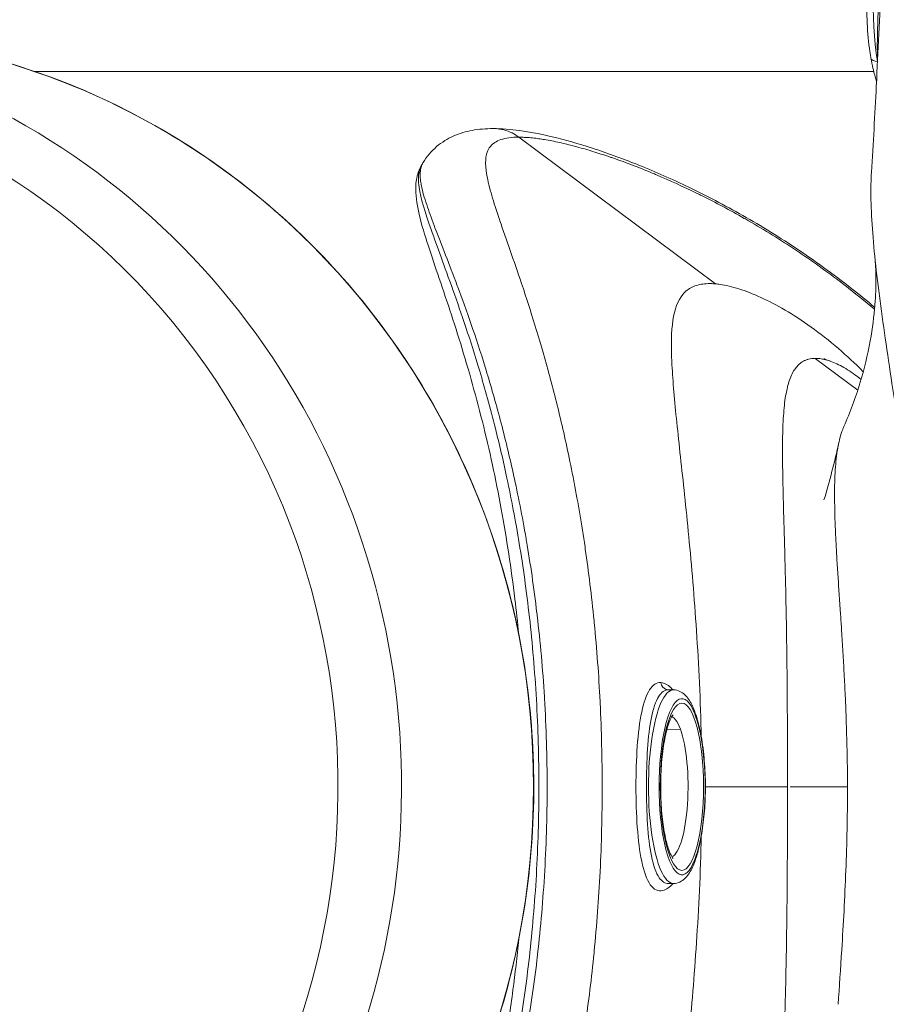
# Model space of a CAD drawing. Units: millimetres. Extents: x 2493 to 25307, y 3860 to 8802.
# Drawn here: x 9233 to 9334, y 6947 to 7061 of the extents above; entities that cross this region are included whole.
import ezdxf

# ---------------------------------------------------------------- set-up
doc = ezdxf.new("R2010")
doc.units = ezdxf.units.MM
doc.styles.get("Standard").update_dxf_attribs({"font": 'arial.ttf'})
doc.dimstyles.new('ISO-25', dxfattribs={"dimtxt": 2.5, "dimasz": 2.5, "dimexe": 1.25, "dimexo": 0.625, "dimtad": 1, "dimtxsty": 'Standard', "dimcen": 2.5, "dimadec": 0, "dimazin": 0, "dimtfac": 1, "dimtmove": 0, "dimatfit": 3, "dimfxl": 1, "dimarcsym": 0})

# ---------------------------------------------------------------- blocks, each defined once
blk = doc.blocks.new('A$Cf0247530')
at = {"color": 0, "linetype": 'Continuous', "lineweight": 0}
for p, q in [((4098.95, 2289.71), (4195.89, 2289.71)), ((4195.89, 2289.71), (4098.95, 2289.71)), ((4177.59, 2265.21), (4154.89, 2282.14)), ((4191.87, 2257.68), (4191.87, 2257.68)), ((4194.04, 2252.94), (4189.12, 2256.61)), ((4163.24, 2229.37), (4163.24, 2229.37)), ((4192.01, 2227.52), (4192.01, 2227.52)), ((4192.05, 2226.99), (4192.05, 2226.99)), ((4192.08, 2226.6), (4192.08, 2226.6)), ((4172.17, 2218.34), (4172.75, 2218.34)), ((4164.32, 2215.8), (4164.32, 2215.8)), ((4171.99, 2213.76), (4173.55, 2213.8)), ((4185.91, 2212.26), (4185.91, 2212.26)), ((4185.91, 2212.18), (4185.91, 2212.18)), ((4164.49, 2210.17), (4164.49, 2210.17)), ((4164.49, 2209.65), (4164.49, 2209.65)), ((4168.41, 2207.9), (4168.41, 2207.9)), ((4185.92, 2207.38), (4185.92, 2207.38)), ((4168.41, 2206.86), (4168.41, 2206.86)), ((4168.41, 2206.78), (4168.41, 2206.78)), ((4168.41, 2206.77), (4168.41, 2206.77)), ((4185.92, 2207.28), (4185.92, 2207.28)), ((4185.92, 2207.28), (4185.92, 2207.28)), ((4186.22, 2207.16), (4192.85, 2207.16)), ((4192.84, 2204.66), (4192.84, 2204.66)), ((4185.91, 2201.93), (4185.91, 2201.93)), ((4185.91, 2201.82), (4185.91, 2201.82)), ((4185.91, 2201.74), (4185.91, 2201.74)), ((4164.32, 2198.52), (4164.32, 2198.52)), ((4172.17, 2195.99), (4172.75, 2195.99)), ((4185.84, 2191.54), (4185.84, 2191.54)), ((4185.84, 2191.5), (4185.84, 2191.5)), ((4192.22, 2188.96), (4192.22, 2188.96))]:
    blk.add_line(p, q, dxfattribs=at)
for centre, major_axis, ratio, start_param, end_param in [((4198.72, 2297.17), (0, -11.17), 0.258819, -2.510194, -0.974387), ((4072.6, 2207.16), (0, -86.94), 0.965926, 0.019542, 3.12205), ((4203.65, 2225.19), (15.83, -31.12), 0.273712, -3.277778, -3.201271), ((4173.72, 2207.16), (0, 10.17), 0.258819, -0.597672, 3.739267), ((4172.32, 2207.16), (0, 8.16), 0.258819, -0.62009, -0.028134), ((4172.32, 2207.16), (0, -8.16), 0.258819, 0.118181, 2.521502), ((4167.92, 2207.16), (0, 3.54), 0.258819, -0.626843, -0.625083), ((4185.31, 2211.59), (-0.92, 41.53), 0.180217, -1.68166, -1.605153), ((4167.92, 2207.16), (0, 2.62), 0.258819, -0.834937, -0.831695)]:
    blk.add_ellipse(centre, major_axis=major_axis, ratio=ratio, start_param=start_param, end_param=end_param, dxfattribs=at)
at = {"color": 0, "linetype": 'Continuous', "lineweight": 0, "extrusion": (0, 0, -1)}
for centre, major_axis, ratio, start_param, end_param in [((4054.23, 2207.16), (0, 82.57), 0.965926, -3.797416, 2.485769), ((4057.05, 2207.16), (0, 87.25), 0.965926, 0, 2.485769), ((4196.54, 2291.44), (-0.985, -0.174), 0.543546, -1.254621, 0), ((4191.97, 2233.54), (-0.357, 0.211), 0.000042, -0.000023, 0.000035), ((4191.97, 2233.54), (-0.296, -0.8), 0.000006, 0.00001, 0.000042), ((4191.68, 2222.56), (0.63, 0.395), 0.000004, 0, 0.00002), ((4172.75, 2207.16), (0, -11.17), 0.258819, 0, 3.141593), ((4173.72, 2207.16), (0, -9.66), 0.258819, 1.5707963267973, 7.853981633976887), ((4174.24, 2215.57), (0.935, 0.355), 0.79848, 0, 0.444401), ((4167.92, 2207.16), (0, -8), 0.258819, -2.690584, -2.68972), ((4167.92, 2207.16), (0, -5.95), 0.258819, -2.676985, -2.675928), ((4164.98, 2207.16), (0.48, -2.37), 0.000001, 3.141583, 3.141591), ((4235.01, 2207.16), (-59.01, 0), 0.000018, -0.588139, -0.121258), ((4167.92, 2207.16), (0, -5.95), 0.258819, -0.466018, -0.465866), ((4167.92, 2207.16), (0, -8), 0.258819, -0.452006, -0.451928), ((4174.24, 2198.76), (0.935, -0.355), 0.798479, -0.4444, 0)]:
    blk.add_ellipse(centre, major_axis=major_axis, ratio=ratio, start_param=start_param, end_param=end_param, dxfattribs=at)
at = {"color": 0, "linetype": 'Continuous', "lineweight": 0}
for points, knots in [([(4195.61, 2278.09), (4195.83, 2281.41), (4196.01, 2284.74), (4196.39, 2292.06), (4196.58, 2296.06), (4196.97, 2304.95), (4197.16, 2309.84), (4197.38, 2315.45), (4197.41, 2316.19), (4197.44, 2316.92)], [0, 0, 0, 0, 10.004267, 10.004267, 22.014242, 22.014242, 36.700519, 36.700519, 38.896836, 38.896836, 38.896836, 38.896836]), ([(4195.56, 2291.27), (4195.38, 2292.25), (4195.26, 2293.34), (4195.1, 2295.57), (4195.07, 2296.73), (4195.11, 2299), (4195.18, 2300.13), (4195.41, 2302.25), (4195.57, 2303.25), (4195.98, 2305.06), (4196.24, 2305.85), (4196.7, 2306.83), (4196.86, 2307.12), (4197.06, 2307.39)], [2.544134, 2.544134, 2.544134, 2.544134, 2.880006, 2.880006, 3.208802, 3.208802, 3.536455, 3.536455, 3.867026, 3.867026, 4.209027, 4.209027, 4.380726, 4.380726, 4.380726, 4.380726]), ([(4196.33, 2290.91), (4196.31, 2291.29), (4196.3, 2291.67), (4196.3, 2292.07), (4196.29, 2292.83), (4196.3, 2293.63), (4196.32, 2294.47), (4196.34, 2295.3), (4196.37, 2296.15), (4196.41, 2297.01)], [-0.6505703, -0.6505703, -0.6505703, -0.6505703, -0.5151412, -0.5151412, -0.5151412, -0.2575711, -0.2575711, -0.2575711, -0.000362, -0.000362, -0.000362, -0.000362]), ([(4074.24, 2294.08), (4083.2, 2293.9), (4092.13, 2292.23), (4109.02, 2286.05), (4116.98, 2281.56), (4131.14, 2270.2), (4137.34, 2263.34), (4147.33, 2247.95), (4151.13, 2239.42), (4155.94, 2221.55), (4156.95, 2212.21), (4156.08, 2193.68), (4154.2, 2184.49), (4147.74, 2167.18), (4143.16, 2159.07), (4131.76, 2144.75), (4124.95, 2138.54), (4109.78, 2128.66), (4101.43, 2124.98), (4086.68, 2121.22), (4080.47, 2120.37), (4074.24, 2120.24)], [0.675366, 0.675366, 0.675366, 0.675366, 0.995104, 0.995104, 1.314907, 1.314907, 1.634856, 1.634856, 1.954959, 1.954959, 2.275167, 2.275167, 2.595403, 2.595403, 2.915586, 2.915586, 3.235646, 3.235646, 3.555546, 3.555546, 3.777874, 3.777874, 3.777874, 3.777874]), ([(4196.21, 2288.59), (4196.06, 2289.06), (4195.92, 2289.56), (4195.71, 2290.47), (4195.63, 2290.86), (4195.56, 2291.25)], [5.731022, 5.731022, 5.731022, 5.731022, 7.877685, 7.877685, 9.30438, 9.30438, 9.30438, 9.30438]), ([(4143.82, 2279.21), (4144.22, 2279.89), (4144.77, 2280.53), (4145.99, 2281.57), (4146.64, 2281.97), (4148.04, 2282.59), (4148.77, 2282.79), (4150.29, 2283.07), (4151.08, 2283.14), (4151.94, 2283.13)], [0, 0, 0, 0, 5.547362, 5.547362, 10.972884, 10.972884, 16.873319, 16.873319, 23.703059, 23.703059, 23.703059, 23.703059]), ([(4151.91, 2283.14), (4152.94, 2283.14), (4153.91, 2283.05), (4156.15, 2282.75), (4157.41, 2282.5), (4160.2, 2281.84), (4161.75, 2281.4), (4165.02, 2280.34), (4166.73, 2279.72), (4170.33, 2278.29), (4172.22, 2277.46), (4176.18, 2275.58), (4178.25, 2274.51), (4182.49, 2272.13), (4184.66, 2270.81), (4189.01, 2267.92), (4191.18, 2266.35), (4194.23, 2263.95), (4195.12, 2263.23), (4196, 2262.49)], [0, 0, 0, 0, 8.200333, 8.200333, 17.359938, 17.359938, 27.46805, 27.46805, 37.550813, 37.550813, 48.018444, 48.018444, 58.963202, 58.963202, 70.232892, 70.232892, 81.501656, 81.501656, 86.143595, 86.143595, 86.143595, 86.143595]), ([(4154.89, 2282.14), (4154.64, 2282.33), (4154.38, 2282.5), (4154.1, 2282.63), (4153.49, 2282.93), (4152.82, 2283.1), (4152.15, 2283.13), (4152.08, 2283.13), (4152.01, 2283.14), (4151.94, 2283.14)], [0, 0, 0, 0, 0.1095596, 0.1095596, 0.1095596, 0.3472156, 0.3472156, 0.3472156, 0.3720786, 0.3720786, 0.3720786, 0.3720786]), ([(4154.89, 2282.14), (4154.47, 2282.15), (4154.09, 2282.12), (4153.4, 2282.03), (4153.09, 2281.96), (4152.54, 2281.77), (4152.3, 2281.66), (4151.92, 2281.4), (4151.77, 2281.27), (4151.62, 2281.09), (4151.59, 2281.07), (4151.43, 2280.85), (4151.32, 2280.65), (4151.17, 2280.24), (4151.12, 2280.04), (4151.08, 2279.78), (4151.08, 2279.73), (4151.04, 2279.4), (4151.04, 2279.11), (4151.07, 2278.55), (4151.1, 2278.29), (4151.16, 2277.94), (4151.17, 2277.87), (4151.24, 2277.44), (4151.32, 2277.06), (4151.52, 2276.26), (4151.63, 2275.84), (4152, 2274.59), (4152.28, 2273.71), (4152.63, 2272.67), (4152.66, 2272.58), (4153.06, 2271.43), (4153.46, 2270.29), (4154.3, 2267.87), (4154.74, 2266.61), (4155.21, 2265.18), (4155.24, 2265.12), (4155.74, 2263.62), (4156.23, 2262.09), (4157.24, 2258.83), (4157.75, 2257.09), (4158.26, 2255.22), (4158.26, 2255.21), (4158.78, 2253.35), (4159.29, 2251.36), (4160.28, 2247.13), (4160.77, 2244.88), (4161.24, 2242.41), (4161.26, 2242.34), (4161.71, 2239.95), (4162.14, 2237.48), (4162.54, 2234.76), (4162.55, 2234.66), (4162.94, 2231.97), (4163.28, 2229.22), (4163.58, 2226.24), (4163.59, 2226.16), (4163.74, 2224.58), (4163.87, 2223.06), (4164.1, 2220.03), (4164.19, 2218.53), (4164.27, 2216.93), (4164.27, 2216.87), (4164.35, 2215.23), (4164.41, 2213.62), (4164.49, 2210.39), (4164.51, 2208.78), (4164.51, 2207.14), (4164.51, 2207.12), (4164.51, 2205.46), (4164.49, 2203.82), (4164.41, 2200.59), (4164.35, 2198.98), (4164.27, 2197.38), (4164.27, 2197.36), (4164.19, 2195.76), (4164.09, 2194.22), (4163.86, 2191.15), (4163.73, 2189.63), (4163.58, 2188.1), (4163.58, 2188.05), (4163.28, 2185.08), (4162.93, 2182.28), (4162.54, 2179.58), (4162.53, 2179.53), (4162.33, 2178.17), (4162.13, 2176.91), (4161.71, 2174.4), (4161.48, 2173.16), (4161.24, 2171.92), (4161.24, 2171.88), (4160.77, 2169.48), (4160.3, 2167.25), (4159.8, 2165.14), (4159.79, 2165.11), (4159.29, 2162.97), (4158.78, 2160.98), (4158.27, 2159.12), (4158.26, 2159.11), (4157.75, 2157.25), (4157.24, 2155.51), (4156.73, 2153.84), (4156.72, 2153.8), (4156.21, 2152.17), (4155.73, 2150.68), (4155.24, 2149.22), (4155.22, 2149.16), (4154.74, 2147.73), (4154.3, 2146.46), (4153.86, 2145.2), (4153.84, 2145.13), (4153.41, 2143.9), (4153.03, 2142.83), (4152.67, 2141.76), (4152.64, 2141.67), (4152.29, 2140.63), (4152, 2139.74), (4151.5, 2138.04), (4151.3, 2137.25), (4151.17, 2136.47), (4151.16, 2136.41), (4151.11, 2136.06), (4151.07, 2135.79), (4151.04, 2135.22), (4151.04, 2134.92), (4151.08, 2134.61), (4151.08, 2134.57), (4151.12, 2134.3), (4151.17, 2134.1), (4151.32, 2133.68), (4151.43, 2133.47), (4151.59, 2133.27), (4151.61, 2133.25), (4151.76, 2133.07), (4151.91, 2132.93), (4152.19, 2132.74), (4152.31, 2132.68), (4152.55, 2132.56), (4152.67, 2132.51), (4152.83, 2132.46), (4152.85, 2132.45), (4152.99, 2132.4), (4153.12, 2132.37), (4153.41, 2132.31), (4153.57, 2132.28), (4153.92, 2132.23), (4154.1, 2132.21), (4154.48, 2132.19), (4154.68, 2132.18), (4154.89, 2132.18)], [-30.495231, -30.495231, -30.495231, -30.495231, -30.007873, -30.007873, -29.519534, -29.519534, -29.03216, -29.03216, -28.623902, -28.623902, -28.545875, -28.545875, -28.061513, -28.061513, -27.674227, -27.674227, -27.579093, -27.579093, -27.098583, -27.098583, -26.71994, -26.71994, -26.619735, -26.619735, -26.142183, -26.142183, -25.665433, -25.665433, -24.795517, -24.795517, -24.712146, -24.712146, -23.755916, -23.755916, -22.845922, -22.845922, -22.801183, -22.801183, -21.846922, -21.846922, -20.89678, -20.89678, -20.894363, -20.894363, -19.944796, -19.944796, -18.993553, -18.993553, -18.965741, -18.965741, -18.043168, -18.043168, -18.00989, -18.00989, -17.103516, -17.103516, -17.077192, -17.077192, -16.610801, -16.610801, -16.169389, -16.169389, -16.151852, -16.151852, -15.696739, -15.696739, -15.245194, -15.245194, -15.238647, -15.238647, -14.779806, -14.779806, -14.326284, -14.326284, -14.319795, -14.319795, -13.86873, -13.86873, -13.402391, -13.402391, -13.387624, -13.387624, -12.466993, -12.466993, -12.447712, -12.447712, -11.992844, -11.992844, -11.517286, -11.517286, -11.502056, -11.502056, -10.561193, -10.561193, -10.549228, -10.549228, -9.595544, -9.595544, -9.594424, -9.594424, -8.644569, -8.644569, -8.624844, -8.624844, -7.696374, -7.696374, -7.656288, -7.656288, -6.7481, -6.7481, -6.689919, -6.689919, -5.795964, -5.795964, -5.721571, -5.721571, -4.837125, -4.837125, -3.87586, -3.87586, -3.790905, -3.790905, -3.39366, -3.39366, -2.910118, -2.910118, -2.831452, -2.831452, -2.426677, -2.426677, -1.943312, -1.943312, -1.882699, -1.882699, -1.459327, -1.459327, -1.216956, -1.216956, -0.974263, -0.974263, -0.940595, -0.940595, -0.731226, -0.731226, -0.487864, -0.487864, -0.243963, -0.243963, 0, 0, 0, 0]), ([(4195.98, 2262.27), (4194.84, 2263.24), (4193.69, 2264.16), (4192.43, 2265.13), (4192.33, 2265.21), (4190.47, 2266.63), (4188.72, 2267.88), (4185.11, 2270.29), (4183.25, 2271.43), (4181.26, 2272.58), (4181.09, 2272.68), (4179.26, 2273.72), (4177.61, 2274.6), (4175.82, 2275.49), (4175.65, 2275.57), (4173.87, 2276.44), (4172.31, 2277.15), (4170.63, 2277.86), (4170.47, 2277.93), (4169.63, 2278.28), (4168.97, 2278.55), (4167.51, 2279.11), (4166.71, 2279.4), (4165.8, 2279.72), (4165.66, 2279.77), (4164.9, 2280.03), (4164.28, 2280.23), (4162.95, 2280.65), (4162.25, 2280.85), (4161.47, 2281.06), (4161.38, 2281.09), (4160.7, 2281.26), (4160.15, 2281.4), (4159.3, 2281.59), (4159, 2281.65), (4158.41, 2281.77), (4158.12, 2281.82), (4157.79, 2281.87), (4157.75, 2281.88), (4157.47, 2281.92), (4157.24, 2281.96), (4156.76, 2282.02), (4156.51, 2282.05), (4156.02, 2282.1), (4155.78, 2282.11), (4155.32, 2282.14), (4155.11, 2282.14), (4154.89, 2282.14)], [-8.282737, -8.282737, -8.282737, -8.282737, -7.69179, -7.69179, -7.636867, -7.636867, -6.740344, -6.740344, -5.790527, -5.790527, -5.705326, -5.705326, -4.838947, -4.838947, -4.744295, -4.744295, -3.88297, -3.88297, -3.787956, -3.787956, -3.402566, -3.402566, -2.920251, -2.920251, -2.833888, -2.833888, -2.435846, -2.435846, -1.950355, -1.950355, -1.882221, -1.882221, -1.463852, -1.463852, -1.220203, -1.220203, -0.976386, -0.976386, -0.936621, -0.936621, -0.732409, -0.732409, -0.488365, -0.488365, -0.244064, -0.244064, -0.000411, -0.000411, -0.000411, -0.000411]), ([(4143.82, 2135.12), (4143.76, 2135.2), (4143.72, 2135.3), (4143.61, 2135.56), (4143.56, 2135.75), (4143.52, 2135.99), (4143.52, 2136.03), (4143.48, 2136.32), (4143.48, 2136.58), (4143.52, 2137.11), (4143.55, 2137.36), (4143.61, 2137.67), (4143.62, 2137.73), (4143.76, 2138.44), (4143.96, 2139.16), (4144.48, 2140.72), (4144.77, 2141.53), (4145.14, 2142.49), (4145.17, 2142.56), (4145.54, 2143.55), (4145.93, 2144.53), (4146.37, 2145.67), (4146.4, 2145.74), (4146.85, 2146.9), (4147.3, 2148.08), (4147.8, 2149.4), (4147.82, 2149.45), (4148.33, 2150.81), (4148.83, 2152.21), (4149.36, 2153.73), (4149.37, 2153.77), (4149.91, 2155.33), (4150.45, 2156.98), (4151, 2158.74), (4151, 2158.74), (4151.55, 2160.51), (4152.1, 2162.4), (4152.65, 2164.46), (4152.65, 2164.49), (4153.19, 2166.52), (4153.73, 2168.67), (4154.25, 2171.02), (4154.25, 2171.06), (4154.52, 2172.27), (4154.78, 2173.49), (4155.26, 2175.96), (4155.5, 2177.22), (4155.73, 2178.57), (4155.74, 2178.63), (4156.2, 2181.32), (4156.62, 2184.14), (4156.98, 2187.18), (4156.98, 2187.23), (4157.17, 2188.8), (4157.33, 2190.36), (4157.61, 2193.54), (4157.73, 2195.15), (4157.84, 2196.82), (4157.84, 2196.85), (4157.94, 2198.52), (4158.01, 2200.21), (4158.12, 2203.63), (4158.15, 2205.36), (4158.15, 2207.11), (4158.15, 2207.14), (4158.15, 2208.87), (4158.12, 2210.58), (4158.02, 2213.98), (4157.94, 2215.68), (4157.84, 2217.4), (4157.84, 2217.46), (4157.74, 2219.13), (4157.62, 2220.7), (4157.34, 2223.84), (4157.18, 2225.41), (4156.99, 2227.02), (4156.98, 2227.11), (4156.62, 2230.15), (4156.21, 2232.94), (4155.75, 2235.62), (4155.74, 2235.71), (4155.27, 2238.43), (4154.78, 2240.86), (4154.27, 2243.21), (4154.25, 2243.27), (4153.72, 2245.68), (4153.18, 2247.86), (4152.09, 2251.93), (4151.54, 2253.82), (4151, 2255.59), (4151, 2255.59), (4150.45, 2257.36), (4149.91, 2259), (4148.85, 2262.06), (4148.34, 2263.49), (4147.82, 2264.88), (4147.79, 2264.94), (4147.3, 2266.26), (4146.85, 2267.43), (4145.98, 2269.66), (4145.57, 2270.72), (4145.16, 2271.77), (4145.13, 2271.86), (4144.77, 2272.81), (4144.48, 2273.62), (4144.1, 2274.76), (4143.98, 2275.14), (4143.78, 2275.87), (4143.69, 2276.22), (4143.62, 2276.61), (4143.6, 2276.68), (4143.55, 2276.99), (4143.52, 2277.23), (4143.48, 2277.74), (4143.48, 2278.01), (4143.52, 2278.3), (4143.52, 2278.35), (4143.56, 2278.59), (4143.61, 2278.77), (4143.72, 2279.03), (4143.77, 2279.12), (4143.82, 2279.21)], [2.204035, 2.204035, 2.204035, 2.204035, 2.426677, 2.426677, 2.831452, 2.831452, 2.910118, 2.910118, 3.39366, 3.39366, 3.790905, 3.790905, 3.87586, 3.87586, 4.837125, 4.837125, 5.721571, 5.721571, 5.795964, 5.795964, 6.689919, 6.689919, 6.7481, 6.7481, 7.656288, 7.656288, 7.696374, 7.696374, 8.624844, 8.624844, 8.644569, 8.644569, 9.594424, 9.594424, 9.595544, 9.595544, 10.549228, 10.549228, 10.561193, 10.561193, 11.502056, 11.502056, 11.517286, 11.517286, 11.992844, 11.992844, 12.447712, 12.447712, 12.466993, 12.466993, 13.387624, 13.387624, 13.402391, 13.402391, 13.86873, 13.86873, 14.319795, 14.319795, 14.326284, 14.326284, 14.779806, 14.779806, 15.238647, 15.238647, 15.245194, 15.245194, 15.696739, 15.696739, 16.151852, 16.151852, 16.169389, 16.169389, 16.610801, 16.610801, 17.077192, 17.077192, 17.103516, 17.103516, 18.00989, 18.00989, 18.043168, 18.043168, 18.965741, 18.965741, 18.993553, 18.993553, 19.944796, 19.944796, 20.894363, 20.894363, 20.89678, 20.89678, 21.846922, 21.846922, 22.801183, 22.801183, 22.845922, 22.845922, 23.755916, 23.755916, 24.712146, 24.712146, 24.795517, 24.795517, 25.665433, 25.665433, 26.142183, 26.142183, 26.619735, 26.619735, 26.71994, 26.71994, 27.098583, 27.098583, 27.579093, 27.579093, 27.674227, 27.674227, 28.061513, 28.061513, 28.284928, 28.284928, 28.284928, 28.284928]), ([(4154.87, 2224.75), (4154.74, 2226.14), (4154.59, 2227.5), (4154.21, 2230.63), (4153.97, 2232.37), (4153.45, 2235.83), (4153.16, 2237.56), (4152.53, 2240.98), (4152.19, 2242.68), (4151.46, 2246.06), (4151.07, 2247.73), (4150.24, 2251.02), (4149.81, 2252.63), (4148.91, 2255.82), (4148.45, 2257.37), (4147.5, 2260.4), (4147.02, 2261.86), (4146.08, 2264.69), (4145.61, 2266.04), (4144.74, 2268.63), (4144.33, 2269.84), (4143.63, 2272.14), (4143.34, 2273.22), (4142.98, 2275.27), (4142.89, 2276.23), (4143.14, 2277.81), (4143.34, 2278.41), (4143.66, 2278.95)], [152.643532, 152.643532, 152.643532, 152.643532, 157.283361, 157.283361, 163.605948, 163.605948, 170.40765, 170.40765, 177.773275, 177.773275, 185.792804, 185.792804, 194.493078, 194.493078, 203.966849, 203.966849, 214.167939, 214.167939, 225.131659, 225.131659, 236.757073, 236.757073, 248.96972, 248.96972, 261.485354, 261.485354, 268.843939, 268.843939, 268.843939, 268.843939]), ([(4143.66, 2278.95), (4143.51, 2278.7), (4143.41, 2278.42), (4143.26, 2277.62), (4143.27, 2277.04), (4143.54, 2275.08), (4144.05, 2273.46), (4145.43, 2269.53), (4146.3, 2267.22), (4148.23, 2261.82), (4149.29, 2258.73), (4150.97, 2253.1), (4152.04, 2249.26), (4153.08, 2244.79), (4154.01, 2240.41), (4154.49, 2237.9), (4155.37, 2232.56), (4155.77, 2229.72), (4156.28, 2225.2), (4156.43, 2223.65), (4156.7, 2220.48), (4156.82, 2218.87), (4157, 2215.58), (4157.08, 2213.91), (4157.17, 2210.51), (4157.2, 2208.8), (4157.2, 2205.37), (4157.17, 2203.67), (4157.07, 2200.29), (4157, 2198.63), (4156.81, 2195.34), (4156.69, 2193.72), (4156.42, 2190.55), (4156.27, 2189), (4155.76, 2184.49), (4155.35, 2181.65), (4154.69, 2177.65), (4154.46, 2176.35), (4153.99, 2173.84), (4153.74, 2172.64), (4153, 2169.14), (4152.48, 2166.97), (4151.43, 2162.88), (4150.89, 2160.98), (4149.83, 2157.41), (4149.3, 2155.74), (4148.26, 2152.62), (4147.76, 2151.17), (4146.79, 2148.48), (4146.33, 2147.23), (4145.48, 2144.91), (4145.09, 2143.84), (4144.35, 2141.74), (4143.76, 2139.96), (4143.44, 2138.53), (4143.27, 2137.32), (4143.25, 2136.74), (4143.4, 2135.92), (4143.51, 2135.64), (4143.66, 2135.38)], [-29.128448, -29.128448, -29.128448, -29.128448, -28.506712, -28.506712, -27.522239, -27.522239, -25.544285, -25.544285, -23.559388, -23.559388, -21.573317, -21.573317, -20.443145, -19.595516, -19.595516, -18.610019, -18.610019, -17.63191, -17.63191, -17.139843, -17.139843, -16.653071, -16.653071, -16.168962, -16.168962, -15.681376, -15.681376, -15.191872, -15.191872, -14.709083, -14.709083, -14.225038, -14.225038, -13.734804, -13.734804, -12.754613, -12.754613, -12.260464, -12.260464, -11.768863, -11.768863, -10.7873, -10.7873, -9.799365, -9.799365, -8.810587, -8.810587, -7.824954, -7.824954, -6.843535, -6.843535, -5.862626, -5.862626, -4.741049, -3.899866, -3.899866, -2.921577, -2.921577, -2.287369, -2.287369, -2.287369, -2.287369]), ([(4202.15, 2207.16), (4202.16, 2207.65), (4202.17, 2208.13), (4202.2, 2209.69), (4202.21, 2210.78), (4202.2, 2214.02), (4202.15, 2216.19), (4201.97, 2220.49), (4201.84, 2222.63), (4201.35, 2228.99), (4200.9, 2233.15), (4199.86, 2241.23), (4199.29, 2245.14), (4198.44, 2250.75), (4198.16, 2252.58), (4197.62, 2256.14), (4197.36, 2257.88), (4196.88, 2261.24), (4196.65, 2262.87), (4196.26, 2266), (4196.09, 2267.51), (4195.81, 2270.4), (4195.7, 2271.77), (4195.56, 2274.36), (4195.53, 2275.57), (4195.57, 2277.17), (4195.58, 2277.64), (4195.61, 2278.09)], [-274.982668, -274.982668, -274.982668, -274.982668, -273.725348, -273.725348, -270.903437, -270.903437, -265.259616, -265.259616, -259.615794, -259.615794, -248.328151, -248.328151, -237.040508, -237.040508, -231.396686, -231.396686, -225.752864, -225.752864, -220.109043, -220.109043, -214.465221, -214.465221, -208.8214, -208.8214, -203.177578, -203.177578, -200.737313, -200.737313, -200.737313, -200.737313]), ([(4192.43, 2248.73), (4193.16, 2250.37), (4193.78, 2252.06), (4194.79, 2255.37), (4195.18, 2257.02), (4195.74, 2260.07), (4195.92, 2261.49), (4196.11, 2263.9), (4196.14, 2264.93), (4196.14, 2266.49), (4196.11, 2267.08), (4196.06, 2267.8), (4196.04, 2268.01), (4196.03, 2268.13)], [0, 0, 0, 0, 5.470655, 5.470655, 10.819729, 10.819729, 15.678724, 15.678724, 19.839336, 19.839336, 23.333345, 23.333345, 25.859701, 25.859701, 25.859701, 25.859701]), ([(4177.59, 2265.21), (4177.45, 2265.22), (4177.32, 2265.23), (4176.88, 2265.25), (4176.59, 2265.24), (4175.78, 2265.16), (4175.31, 2265.03), (4174.48, 2264.62), (4174.12, 2264.35), (4173.24, 2263.29), (4172.88, 2262.29), (4172.49, 2259.7), (4172.47, 2258.1), (4172.6, 2255.27), (4172.67, 2254.25), (4172.85, 2252.07), (4172.96, 2250.91), (4173.21, 2248.44), (4173.35, 2247.13), (4173.65, 2244.38), (4173.81, 2242.93), (4174.13, 2239.89), (4174.29, 2238.3), (4174.62, 2234.98), (4174.78, 2233.25), (4175.08, 2229.66), (4175.23, 2227.8), (4175.49, 2223.94), (4175.61, 2221.95), (4175.81, 2217.86), (4175.89, 2215.76), (4175.95, 2213.39), (4175.95, 2213.16), (4175.96, 2212.92)], [-274.982668, -274.982668, -274.982668, -274.982668, -273.725348, -273.725348, -270.903437, -270.903437, -265.259616, -265.259616, -259.615794, -259.615794, -248.328151, -248.328151, -237.040508, -237.040508, -231.396686, -231.396686, -225.752864, -225.752864, -220.109043, -220.109043, -214.465221, -214.465221, -208.8214, -208.8214, -203.177578, -203.177578, -197.533756, -197.533756, -191.889935, -191.889935, -186.246113, -186.246113, -185.622646, -185.622646, -185.622646, -185.622646]), ([(4194.67, 2255.07), (4193.71, 2256.03), (4192.75, 2256.92), (4189.67, 2259.57), (4187.58, 2261.05), (4184.66, 2262.76), (4183.72, 2263.25), (4181.94, 2264.06), (4181.1, 2264.39), (4179.53, 2264.88), (4178.8, 2265.05), (4177.95, 2265.18), (4177.77, 2265.2), (4177.59, 2265.21)], [-309.838034, -309.838034, -309.838034, -309.838034, -304.766367, -304.766367, -293.478724, -293.478724, -287.834902, -287.834902, -282.191081, -282.191081, -276.547259, -276.547259, -274.982673, -274.982673, -274.982673, -274.982673]), ([(4188.36, 2256.52), (4188.24, 2256.49), (4188.14, 2256.45), (4188.03, 2256.41), (4187.99, 2256.39), (4187.94, 2256.37), (4187.89, 2256.35), (4187.71, 2256.26), (4187.54, 2256.15), (4187.38, 2256.02), (4187.29, 2255.95), (4187.2, 2255.87), (4187.12, 2255.79), (4187.05, 2255.72), (4186.99, 2255.65), (4186.93, 2255.57), (4186.79, 2255.4), (4186.66, 2255.21), (4186.54, 2255), (4186.43, 2254.79), (4186.32, 2254.55), (4186.22, 2254.3), (4186.13, 2254.04), (4186.04, 2253.77), (4185.96, 2253.47), (4185.94, 2253.4), (4185.93, 2253.33), (4185.91, 2253.26), (4185.85, 2253.03), (4185.8, 2252.79), (4185.75, 2252.53), (4185.69, 2252.19), (4185.64, 2251.84), (4185.59, 2251.46), (4185.55, 2251.09), (4185.51, 2250.7), (4185.48, 2250.28), (4185.45, 2249.86), (4185.42, 2249.42), (4185.4, 2248.96), (4185.38, 2248.52), (4185.37, 2248.06), (4185.36, 2247.59), (4185.35, 2247.12), (4185.35, 2246.63), (4185.34, 2246.13), (4185.34, 2245.6), (4185.35, 2245.05), (4185.35, 2244.48), (4185.36, 2243.96), (4185.37, 2243.41), (4185.38, 2242.85), (4185.39, 2242.26), (4185.4, 2241.64), (4185.42, 2241.01), (4185.43, 2240.41), (4185.45, 2239.79), (4185.46, 2239.16), (4185.48, 2238.53), (4185.5, 2237.89), (4185.52, 2237.23), (4185.54, 2236.54), (4185.56, 2235.83), (4185.58, 2235.11), (4185.6, 2234.48), (4185.61, 2233.84), (4185.63, 2233.2), (4185.65, 2232.4), (4185.67, 2231.58), (4185.69, 2230.75), (4185.71, 2230.17), (4185.72, 2229.58), (4185.73, 2228.98), (4185.75, 2228.06), (4185.77, 2227.13), (4185.79, 2226.19), (4185.8, 2225.68), (4185.81, 2225.16), (4185.81, 2224.64), (4185.83, 2223.6), (4185.84, 2222.55), (4185.86, 2221.5), (4185.86, 2221.08), (4185.86, 2220.67), (4185.87, 2220.25), (4185.88, 2219.08), (4185.89, 2217.91), (4185.9, 2216.74), (4185.9, 2216.45), (4185.9, 2216.15), (4185.9, 2215.86), (4185.91, 2214.56), (4185.91, 2213.26), (4185.91, 2211.95), (4185.91, 2211.8), (4185.91, 2211.65), (4185.91, 2211.5), (4185.92, 2210.05), (4185.92, 2208.61), (4185.92, 2207.16)], [-266.986364, -266.986364, -266.986364, -266.986364, -265.259616, -265.259616, -265.259616, -264.465468, -264.465468, -264.465468, -261.347387, -261.347387, -261.347387, -259.615794, -259.615794, -259.615794, -258.242155, -258.242155, -258.242155, -255.152347, -255.152347, -255.152347, -252.081243, -252.081243, -252.081243, -249.032202, -249.032202, -249.032202, -248.328151, -248.328151, -248.328151, -246.008177, -246.008177, -246.008177, -243.011144, -243.011144, -243.011144, -240.042754, -240.042754, -240.042754, -237.040508, -237.040508, -237.040508, -234.19598, -234.19598, -234.19598, -231.396686, -231.396686, -231.396686, -228.47318, -228.47318, -228.47318, -225.752864, -225.752864, -225.752864, -222.868047, -222.868047, -222.868047, -220.109043, -220.109043, -220.109043, -217.366873, -217.366873, -217.366873, -214.465221, -214.465221, -214.465221, -211.950163, -211.950163, -211.950163, -208.8214, -208.8214, -208.8214, -206.599301, -206.599301, -206.599301, -203.177578, -203.177578, -203.177578, -201.300421, -201.300421, -201.300421, -197.533756, -197.533756, -197.533756, -196.050365, -196.050365, -196.050365, -191.889935, -191.889935, -191.889935, -190.852717, -190.852717, -190.852717, -186.246113, -186.246113, -186.246113, -185.709854, -185.709854, -185.709854, -180.602437, -180.602437, -180.602437, -180.602437]), ([(4194.42, 2254.18), (4194.18, 2254.37), (4193.95, 2254.55), (4193.13, 2255.14), (4192.57, 2255.49), (4191.49, 2256.05), (4190.98, 2256.26), (4190.26, 2256.47), (4190.03, 2256.52), (4189.58, 2256.59), (4189.37, 2256.61), (4189.15, 2256.61), (4189.14, 2256.61), (4189.12, 2256.61)], [-290.063341, -290.063341, -290.063341, -290.063341, -287.834902, -287.834902, -282.191081, -282.191081, -276.547259, -276.547259, -273.725348, -273.725348, -270.903437, -270.903437, -270.723082, -270.723082, -270.723082, -270.723082]), ([(4190.1, 2256.6), (4190.1, 2256.6), (4190.1, 2256.6), (4190.13, 2256.58), (4190.31, 2256.49), (4190.76, 2256.32), (4190.83, 2256.3), (4190.9, 2256.27)], [72.277228, 72.277228, 72.277228, 72.277228, 72.702455, 72.702455, 76.813719, 76.813719, 77.499031, 77.499031, 77.499031, 77.499031]), ([(4192.82, 2210.33), (4192.81, 2210.82), (4192.8, 2211.31), (4192.79, 2211.79), (4192.79, 2212.02), (4192.78, 2212.24), (4192.77, 2212.46), (4192.75, 2213.34), (4192.73, 2214.22), (4192.69, 2215.09), (4192.68, 2215.57), (4192.66, 2216.05), (4192.64, 2216.53), (4192.62, 2216.91), (4192.61, 2217.29), (4192.59, 2217.67), (4192.55, 2218.53), (4192.51, 2219.37), (4192.46, 2220.22), (4192.42, 2221.05), (4192.37, 2221.88), (4192.32, 2222.7), (4192.27, 2223.52), (4192.22, 2224.33), (4192.17, 2225.13), (4192.16, 2225.31), (4192.15, 2225.5), (4192.14, 2225.68), (4192.1, 2226.28), (4192.06, 2226.88), (4192.02, 2227.48), (4191.97, 2228.24), (4191.91, 2229), (4191.86, 2229.74), (4191.82, 2230.48), (4191.77, 2231.21), (4191.72, 2231.92), (4191.68, 2232.64), (4191.63, 2233.35), (4191.59, 2234.04), (4191.55, 2234.7), (4191.52, 2235.35), (4191.49, 2235.97), (4191.46, 2236.59), (4191.43, 2237.2), (4191.41, 2237.79), (4191.39, 2238.4), (4191.38, 2239), (4191.37, 2239.58), (4191.36, 2240.12), (4191.35, 2240.65), (4191.36, 2241.15), (4191.36, 2241.69), (4191.37, 2242.21), (4191.39, 2242.71), (4191.41, 2243.18), (4191.43, 2243.64), (4191.47, 2244.07), (4191.5, 2244.51), (4191.54, 2244.92), (4191.59, 2245.32), (4191.64, 2245.74), (4191.7, 2246.13), (4191.78, 2246.5), (4191.84, 2246.82), (4191.91, 2247.13), (4191.98, 2247.41), (4192.08, 2247.77), (4192.18, 2248.1), (4192.3, 2248.4), (4192.34, 2248.51), (4192.39, 2248.62), (4192.43, 2248.73)], [-266.986364, -266.986364, -266.986364, -266.986364, -265.259616, -265.259616, -265.259616, -264.465468, -264.465468, -264.465468, -261.347387, -261.347387, -261.347387, -259.615794, -259.615794, -259.615794, -258.242155, -258.242155, -258.242155, -255.152347, -255.152347, -255.152347, -252.081243, -252.081243, -252.081243, -249.032202, -249.032202, -249.032202, -248.328151, -248.328151, -248.328151, -246.008177, -246.008177, -246.008177, -243.011144, -243.011144, -243.011144, -240.042754, -240.042754, -240.042754, -237.040508, -237.040508, -237.040508, -234.19598, -234.19598, -234.19598, -231.396686, -231.396686, -231.396686, -228.47318, -228.47318, -228.47318, -225.752864, -225.752864, -225.752864, -222.868047, -222.868047, -222.868047, -220.109043, -220.109043, -220.109043, -217.366873, -217.366873, -217.366873, -214.465221, -214.465221, -214.465221, -211.950163, -211.950163, -211.950163, -208.8214, -208.8214, -208.8214, -207.637397, -207.637397, -207.637397, -207.637397]), ([(4172.71, 2195.99), (4172.31, 2195.55), (4171.33, 2194.88), (4169.99, 2195.5), (4169.33, 2197.36), (4168.84, 2199.67), (4168.51, 2202.37), (4168.41, 2205.57), (4168.41, 2210.36), (4168.6, 2213.54), (4169.31, 2216.87), (4169.91, 2218.63), (4170.79, 2219.21), (4171.28, 2219.19)], [0.4381204, 0.4381204, 0.4381204, 0.4381204, 0.4853306, 0.5531206, 0.6209106, 0.6209106, 0.6843719, 0.7478331, 0.7478331, 0.8749197, 0.8749197, 0.9374599, 1, 1, 1, 1]), ([(4172.17, 2218.34), (4171.93, 2218.35), (4171.5, 2218.55), (4171.3, 2218.99), (4171.28, 2219.19)], [0.030221, 0.030221, 0.030221, 0.030221, 0.5714286, 1, 1, 1, 1]), ([(4171.28, 2219.19), (4171.56, 2219.17), (4172.04, 2218.98), (4172.53, 2218.53), (4172.71, 2218.34)], [0, 0, 0, 0, 0.03649568, 0.05791719, 0.05791719, 0.05791719, 0.05791719]), ([(4172.17, 2218.34), (4171.73, 2218.34), (4170.94, 2217.79), (4170.41, 2216.19), (4169.78, 2213.09), (4169.62, 2210.13), (4169.62, 2205.68), (4169.7, 2202.71), (4169.99, 2200.2), (4170.43, 2198.06), (4170.97, 2196.49), (4171.77, 2195.99), (4172.17, 2195.99)], [-7.032072, -7.032072, -7.032072, -7.032072, -6.607268, -6.166506, -6.166506, -5.270841, -5.270841, -4.823587, -4.376334, -4.376334, -3.898572, -3.512359, -3.512359, -3.512359, -3.512359]), ([(4175.17, 2215.93), (4175.07, 2216.18), (4174.97, 2216.42), (4174.75, 2216.86), (4174.63, 2217.07), (4174.37, 2217.45), (4174.23, 2217.62), (4173.9, 2217.93), (4173.71, 2218.07), (4173.27, 2218.27), (4173.01, 2218.34), (4172.75, 2218.34)], [2.5441342, 2.5441342, 2.5441342, 2.5441342, 2.6636687, 2.6636687, 2.7832031, 2.7832031, 2.9027376, 2.9027376, 3.0222721, 3.0222721, 3.1418066, 3.1418066, 3.1418066, 3.1418066]), ([(4172.71, 2198.87), (4172.71, 2198.87), (4172.71, 2198.87), (4172.69, 2198.89), (4172.62, 2198.97), (4172.44, 2199.28), (4172.32, 2199.55), (4172.05, 2200.31), (4171.91, 2200.84), (4171.65, 2202.12), (4171.53, 2202.89), (4171.35, 2204.58), (4171.3, 2205.5), (4171.26, 2207.38), (4171.28, 2208.35), (4171.39, 2210.19), (4171.48, 2211.07), (4171.72, 2212.64), (4171.87, 2213.34), (4172.18, 2214.43), (4172.35, 2214.85), (4172.6, 2215.34), (4172.7, 2215.45), (4172.71, 2215.46), (4172.71, 2215.46), (4172.71, 2215.46)], [0.23425, 0.23425, 0.23425, 0.23425, 0.256434, 0.256434, 0.423309, 0.423309, 0.636191, 0.636191, 0.897634, 0.897634, 1.18846, 1.18846, 1.492113, 1.492113, 1.799901, 1.799901, 2.106415, 2.106415, 2.404892, 2.404892, 2.680675, 2.680675, 2.903848, 2.903848, 2.906915, 2.906915, 2.906915, 2.906915]), ([(4175.18, 2215.91), (4175.42, 2215.26), (4175.64, 2214.5), (4176, 2212.81), (4176.14, 2211.86), (4176.34, 2209.93), (4176.41, 2208.94), (4176.45, 2206.97), (4176.43, 2205.99), (4176.32, 2204.13), (4176.23, 2203.23), (4175.99, 2201.52), (4175.84, 2200.71), (4175.51, 2199.41), (4175.35, 2198.89), (4175.18, 2198.42)], [0.036535, 0.036535, 0.036535, 0.036535, 3.27039, 3.27039, 6.483977, 6.483977, 9.485929, 9.485929, 12.38826, 12.38826, 15.207226, 15.207226, 18.162624, 18.162624, 20.487203, 20.487203, 20.487203, 20.487203]), ([(4175.2, 2198.76), (4175.45, 2199.4), (4175.67, 2200.2), (4176.2, 2202.83), (4176.4, 2204.99), (4176.4, 2209.34), (4176.2, 2211.5), (4175.67, 2214.13), (4175.45, 2214.93), (4175.2, 2215.57)], [-3.141593, -3.141593, -3.141593, -3.141593, -2.054056, -2.054056, 0.003641, 0.003641, 2.060211, 2.060211, 3.141593, 3.141593, 3.141593, 3.141593]), ([(4185.92, 2207.16), (4185.92, 2205.72), (4185.92, 2204.27), (4185.91, 2202.83), (4185.91, 2202.68), (4185.91, 2202.53), (4185.91, 2202.37), (4185.91, 2201.07), (4185.91, 2199.77), (4185.9, 2198.47), (4185.9, 2198.17), (4185.9, 2197.88), (4185.9, 2197.59), (4185.89, 2196.42), (4185.88, 2195.24), (4185.87, 2194.08), (4185.86, 2193.66), (4185.86, 2193.24), (4185.86, 2192.83), (4185.84, 2191.78), (4185.83, 2190.73), (4185.81, 2189.69), (4185.81, 2189.17), (4185.8, 2188.65), (4185.79, 2188.13), (4185.77, 2187.2), (4185.75, 2186.27), (4185.73, 2185.35), (4185.72, 2184.75), (4185.71, 2184.16), (4185.69, 2183.57), (4185.67, 2182.75), (4185.65, 2181.93), (4185.63, 2181.13), (4185.61, 2180.48), (4185.6, 2179.85), (4185.58, 2179.22), (4185.56, 2178.5), (4185.54, 2177.79), (4185.52, 2177.1), (4185.5, 2176.44), (4185.48, 2175.8), (4185.46, 2175.17), (4185.45, 2174.53), (4185.43, 2173.92), (4185.42, 2173.31), (4185.4, 2172.68), (4185.39, 2172.07), (4185.38, 2171.48), (4185.37, 2170.92), (4185.36, 2170.37), (4185.35, 2169.84), (4185.35, 2169.28), (4185.34, 2168.73), (4185.34, 2168.2), (4185.35, 2167.7), (4185.35, 2167.21), (4185.36, 2166.74), (4185.37, 2166.26), (4185.38, 2165.81), (4185.4, 2165.37), (4185.42, 2164.91), (4185.45, 2164.47), (4185.48, 2164.05), (4185.54, 2163.21), (4185.63, 2162.47), (4185.75, 2161.8), (4185.8, 2161.54), (4185.85, 2161.3), (4185.91, 2161.06), (4185.93, 2160.99), (4185.94, 2160.92), (4185.96, 2160.85), (4186.04, 2160.56), (4186.13, 2160.28), (4186.22, 2160.03), (4186.32, 2159.78), (4186.43, 2159.54), (4186.54, 2159.33), (4186.66, 2159.12), (4186.79, 2158.92), (4186.93, 2158.75), (4186.99, 2158.68), (4187.05, 2158.61), (4187.12, 2158.54), (4187.2, 2158.45), (4187.29, 2158.37), (4187.38, 2158.3), (4187.46, 2158.24), (4187.54, 2158.18), (4187.63, 2158.13), (4187.71, 2158.07), (4187.8, 2158.02), (4187.89, 2157.98), (4187.94, 2157.96), (4187.99, 2157.94), (4188.03, 2157.92), (4188.08, 2157.9), (4188.13, 2157.88), (4188.17, 2157.87), (4188.27, 2157.83), (4188.37, 2157.81), (4188.47, 2157.78), (4188.58, 2157.76), (4188.68, 2157.74), (4188.79, 2157.73), (4188.9, 2157.72), (4189.01, 2157.72), (4189.12, 2157.71)], [-180.602437, -180.602437, -180.602437, -180.602437, -175.495174, -175.495174, -175.495174, -174.958618, -174.958618, -174.958618, -170.352054, -170.352054, -170.352054, -169.314798, -169.314798, -169.314798, -165.154629, -165.154629, -165.154629, -163.670827, -163.670827, -163.670827, -159.904433, -159.904433, -159.904433, -158.027005, -158.027005, -158.027005, -154.605914, -154.605914, -154.605914, -152.383184, -152.383184, -152.383184, -149.254394, -149.254394, -149.254394, -146.739362, -146.739362, -146.739362, -143.838043, -143.838043, -143.838043, -141.09554, -141.09554, -141.09554, -138.336899, -138.336899, -138.336899, -135.451719, -135.451719, -135.451719, -132.731692, -132.731692, -132.731692, -129.807897, -129.807897, -129.807897, -127.008746, -127.008746, -127.008746, -124.164076, -124.164076, -124.164076, -121.16265, -121.16265, -121.16265, -115.195672, -115.195672, -115.195672, -112.876432, -112.876432, -112.876432, -112.171656, -112.171656, -112.171656, -109.123248, -109.123248, -109.123248, -106.052721, -106.052721, -106.052721, -102.962786, -102.962786, -102.962786, -101.588789, -101.588789, -101.588789, -99.856944, -99.856944, -99.856944, -98.299686, -98.299686, -98.299686, -96.739582, -96.739582, -96.739582, -95.944967, -95.944967, -95.944967, -95.176798, -95.176798, -95.176798, -93.612875, -93.612875, -93.612875, -92.048037, -92.048037, -92.048037, -90.482219, -90.482219, -90.482219, -90.482219]), ([(4191.78, 2182.04), (4191.9, 2184.05), (4192.05, 2186.16), (4192.28, 2189.81), (4192.37, 2191.32), (4192.53, 2194.37), (4192.6, 2195.92), (4192.72, 2199.06), (4192.77, 2200.64), (4192.82, 2203.02), (4192.83, 2203.82), (4192.85, 2205.41), (4192.85, 2206.21), (4192.85, 2207.06), (4192.85, 2207.11), (4192.85, 2207.16)], [-301.849378, -301.849378, -301.849378, -301.849378, -293.478724, -293.478724, -287.834902, -287.834902, -282.191081, -282.191081, -276.547259, -276.547259, -273.725348, -273.725348, -270.903437, -270.903437, -270.723082, -270.723082, -270.723082, -270.723082]), ([(4194.75, 2147.6), (4194.72, 2147.83), (4194.71, 2148.06), (4194.64, 2149.25), (4194.64, 2150.3), (4194.75, 2152.58), (4194.85, 2153.82), (4195.15, 2156.47), (4195.35, 2157.88), (4195.81, 2160.86), (4196.07, 2162.42), (4196.65, 2165.69), (4196.97, 2167.39), (4197.63, 2170.91), (4197.97, 2172.73), (4199, 2178.34), (4199.69, 2182.28), (4200.58, 2188.39), (4200.85, 2190.46), (4201.34, 2194.65), (4201.55, 2196.78), (4201.88, 2201.05), (4202.01, 2203.21), (4202.11, 2205.96), (4202.13, 2206.56), (4202.15, 2207.16)], [-340.051722, -340.051722, -340.051722, -340.051722, -338.629297, -338.629297, -332.985475, -332.985475, -327.341654, -327.341654, -321.697832, -321.697832, -316.05401, -316.05401, -310.410189, -310.410189, -304.766367, -304.766367, -293.478724, -293.478724, -287.834902, -287.834902, -282.191081, -282.191081, -276.547259, -276.547259, -274.982673, -274.982673, -274.982673, -274.982673]), ([(4175.96, 2201.41), (4175.95, 2201.17), (4175.95, 2200.94), (4175.94, 2200.7), (4175.89, 2198.57), (4175.81, 2196.47), (4175.61, 2192.38), (4175.49, 2190.38), (4175.23, 2186.53), (4175.08, 2184.66), (4174.78, 2181.08), (4174.62, 2179.35), (4174.29, 2176.03), (4174.13, 2174.44), (4173.81, 2171.4), (4173.65, 2169.95), (4173.35, 2167.2), (4173.21, 2165.89), (4172.96, 2163.42), (4172.85, 2162.25), (4172.67, 2160.07), (4172.6, 2159.06), (4172.47, 2156.22), (4172.49, 2154.63), (4172.88, 2152.03), (4173.24, 2151.03), (4174.12, 2149.98), (4174.48, 2149.7), (4175.31, 2149.3), (4175.78, 2149.17), (4176.71, 2149.08), (4177.14, 2149.08), (4177.59, 2149.12)], [-175.583971, -175.583971, -175.583971, -175.583971, -174.958565, -174.958565, -174.958565, -169.314749, -169.314749, -163.670932, -163.670932, -158.027114, -158.027114, -152.383295, -152.383295, -146.739474, -146.739474, -141.095651, -141.095651, -135.451826, -135.451826, -129.807999, -129.807999, -124.16417, -124.16417, -112.876509, -112.876509, -101.588845, -101.588845, -95.945013, -95.945013, -90.301181, -90.301181, -86.221899, -86.221899, -86.221899, -86.221899]), ([(4172.75, 2195.99), (4173.01, 2195.99), (4173.27, 2196.05), (4173.71, 2196.26), (4173.9, 2196.4), (4174.23, 2196.71), (4174.37, 2196.88), (4174.63, 2197.26), (4174.75, 2197.46), (4174.97, 2197.91), (4175.07, 2198.15), (4175.17, 2198.4)], [0.0002139, 0.0002139, 0.0002139, 0.0002139, 0.1197488, 0.1197488, 0.2392837, 0.2392837, 0.3588186, 0.3588186, 0.4783534, 0.4783534, 0.5978883, 0.5978883, 0.5978883, 0.5978883]), ([(4143.64, 2135.41), (4143.34, 2135.93), (4143.15, 2136.51), (4142.95, 2137.7), (4142.95, 2138.31), (4143.07, 2139.74), (4143.24, 2140.58), (4143.74, 2142.57), (4144.1, 2143.74), (4144.94, 2146.32), (4145.43, 2147.74), (4146.47, 2150.8), (4147.01, 2152.41), (4148.1, 2155.83), (4148.65, 2157.62), (4149.72, 2161.34), (4150.24, 2163.26), (4151.21, 2167.2), (4151.67, 2169.21), (4152.52, 2173.28), (4152.91, 2175.33), (4153.61, 2179.47), (4153.92, 2181.53), (4154.45, 2185.58), (4154.68, 2187.54), (4154.87, 2189.58)], [0.109755, 0.109755, 0.109755, 0.109755, 7.264615, 7.264615, 15.050529, 15.050529, 25.326833, 25.326833, 37.582486, 37.582486, 50.051588, 50.051588, 61.966088, 61.966088, 73.174966, 73.174966, 83.552033, 83.552033, 93.037829, 93.037829, 101.640517, 101.640517, 109.4179, 109.4179, 116.194965, 116.194965, 116.194965, 116.194965])]:
    blk.add_open_spline(points, degree=3, knots=knots, dxfattribs=at)
for points in [[(4143.66, 2278.95), (4143.71, 2279.03), (4143.76, 2279.12), (4143.81, 2279.21)], [(4177.95, 2265.17), (4177.95, 2265.17), (4177.95, 2265.17), (4177.95, 2265.17)], [(4190.13, 2240.27), (4190.79, 2242.46), (4191.36, 2244.67), (4191.86, 2246.89)], [(4155.02, 2239.59), (4155.02, 2239.59), (4155.02, 2239.59), (4155.02, 2239.59)], [(4169.07, 2215.77), (4169.07, 2215.77), (4169.07, 2215.77), (4169.07, 2215.77)], [(4168.41, 2208.1), (4168.41, 2208.1), (4168.41, 2208.1), (4168.41, 2208.1)], [(4169.07, 2198.56), (4169.07, 2198.56), (4169.07, 2198.56), (4169.07, 2198.56)]]:
    blk.add_open_spline(points, degree=3, dxfattribs=at)
blk = doc.blocks.new('*D81')
at = {"color": 0, "lineweight": -2, "transparency": 16777216}
for p, q in [((2897.48, 7512.39), (2897.48, 7563.64)), ((10351.33, 7512.39), (10351.33, 7563.64)), ((2977.48, 7562.39), (10271.33, 7562.39))]:
    blk.add_line(p, q, dxfattribs=at)
at = {"color": 0, "transparency": 16777216}
for points in [[(2977.48, 7575.72), (2977.48, 7549.05), (2897.48, 7562.39)], [(10271.33, 7575.72), (10271.33, 7549.05), (10351.33, 7562.39)]]:
    blk.add_solid(points, dxfattribs=at)
at = {"layer": 'Defpoints', "color": 0, "transparency": 16777216}
for p in [(10351.33, 7562.39), (2897.48, 6971.99), (10351.33, 6971.99)]:
    blk.add_point(p, dxfattribs=at)
at = {"color": 0, "transparency": 16777216, "insert": (6624.4, 7724.26), "char_height": 220, "attachment_point": 5}
blk.add_mtext('745', dxfattribs=at)

msp = doc.modelspace()

# ---------------------------------------------------------------- block references
msp.add_blockref('A$Cf0247530', (5136.218, 4764.83))

# ---------------------------------------------------------------- dimensions: what is measured, and where the dimension line sits
dim = msp.add_linear_dim(base=(10351.326, 7562.388), p1=(2897.476, 6971.994), p2=(10351.326, 6971.994), text='745', dimstyle='ISO-25', override={"dimtxt": 220, "dimasz": 80, "dimgap": 50, "dimtad": 2, "dimfxl": 50, "dimfxlon": 1})
dim.commit()
dim.dimension.update_dxf_attribs({"geometry": '*D81', "text_midpoint": (6624.401, 7724.264)})

doc.saveas('drawing.dxf')
